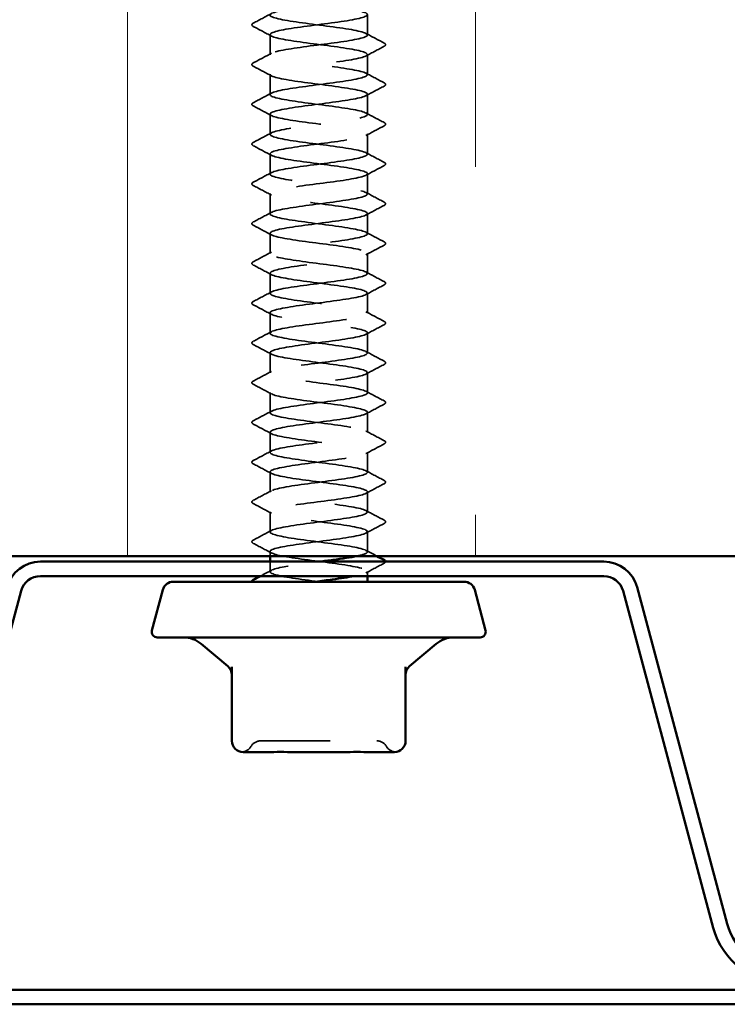
# Model space of a CAD drawing. Units: inches. Extents: x 0.6 to 33.4, y 0.6 to 21.4.
# Drawn here: x 22.3 to 23.4, y 10.8 to 12.2 of the extents above; entities that cross this region are included whole.
import ezdxf

# ---------------------------------------------------------------- set-up
doc = ezdxf.new("R2010")
doc.units = ezdxf.units.IN
doc.header["$LTSCALE"] = 2
doc.header["$MEASUREMENT"] = 0
doc.linetypes.add('DASHED', pattern=[0.2067, 0.1654, -0.0413])
for name, color, linetype, lineweight in [('Hatch (ANSI)', 7, 'Continuous', 18), ('Hidden (ANSI)', 7, 'DASHED', 35), ('Visible (ANSI)', 7, 'Continuous', 50)]:
    doc.layers.add(name, color=color, linetype=linetype, lineweight=lineweight)

msp = doc.modelspace()

# ---------------------------------------------------------------- hatches: boundary and pattern name
at = {"layer": 'Hatch (ANSI)', "true_color": 0x0080ff}
h = msp.add_hatch(dxfattribs=at)
h.set_pattern_fill('INSUL', color=150, scale=4, angle=90, style=0)
h.paths.add_polyline_path([(25.9805, 11.44148), (25.9805, 13.04148), (19.5805, 13.04148), (19.5805, 11.44148)])

# ---------------------------------------------------------------- linework, layer by layer
at = {"layer": 'Hidden (ANSI)', "ltscale": 0.027654}
for p, q in [((22.8457, 12.1904), (22.8457, 12.21954)), ((22.7057, 12.16183), (22.7057, 12.19097)), ((22.8457, 12.13326), (22.8457, 12.1624)), ((22.7057, 12.10468), (22.7057, 12.13383)), ((22.8457, 12.07611), (22.8457, 12.10526)), ((22.7057, 12.04754), (22.7057, 12.07668)), ((22.8457, 12.01897), (22.8457, 12.04811)), ((22.7057, 11.9904), (22.7057, 12.01954)), ((22.8457, 11.96183), (22.8457, 11.99097)), ((22.7057, 11.93326), (22.7057, 11.9624)), ((22.8457, 11.90468), (22.8457, 11.93383)), ((22.7057, 11.87611), (22.7057, 11.90526)), ((22.8457, 11.84754), (22.8457, 11.87668)), ((22.7057, 11.81897), (22.7057, 11.84811)), ((22.8457, 11.7904), (22.8457, 11.81954)), ((22.7057, 11.76183), (22.7057, 11.79097)), ((22.8457, 11.73326), (22.8457, 11.7624)), ((22.7057, 11.70468), (22.7057, 11.73383)), ((22.8457, 11.67611), (22.8457, 11.70526)), ((22.7057, 11.64754), (22.7057, 11.67668)), ((22.8457, 11.61897), (22.8457, 11.64811)), ((22.7057, 11.5904), (22.7057, 11.61954)), ((22.8457, 11.56183), (22.8457, 11.59097)), ((22.7057, 11.53326), (22.7057, 11.5624)), ((22.8457, 11.50468), (22.8457, 11.53383)), ((22.7057, 11.47611), (22.7057, 11.50526)), ((22.8457, 11.44754), (22.8457, 11.47668))]:
    msp.add_line(p, q, dxfattribs=at)
at = {"layer": 'Hidden (ANSI)', "ltscale": 0.006213}
msp.add_line((22.7057, 11.44148), (22.7057, 11.44811), dxfattribs=at)
at = {"layer": 'Hidden (ANSI)', "ltscale": 0.013723}
msp.add_line((22.7057, 11.41897), (22.7057, 11.43348), dxfattribs=at)
at = {"layer": 'Hidden (ANSI)', "ltscale": 0.00643}
msp.add_line((22.8457, 11.41268), (22.8457, 11.41954), dxfattribs=at)
at = {"layer": 'Hidden (ANSI)', "ltscale": 0.014711}
for centre, start, end in [((22.6645, 11.17588), 274.30718, 330), ((22.8869, 11.17588), 210, 265.69282)]:
    msp.add_arc(centre, 0.016, start, end, dxfattribs=at)
at = {"layer": 'Hidden (ANSI)', "ltscale": 0.015857}
for centre, start, end in [((22.69221, 11.15988), 90, 150), ((22.85919, 11.15988), 30, 90)]:
    msp.add_arc(centre, 0.016, start, end, dxfattribs=at)
at = {"layer": 'Hidden (ANSI)', "ltscale": 1.094156}
msp.add_open_spline([(22.70589, 13.04811), (22.70581, 13.04717), (22.70684, 13.04622), (22.70907, 13.04528), (22.71727, 13.0418), (22.74125, 13.03833), (22.76784, 13.03485), (22.79443, 13.03137), (22.82219, 13.0279), (22.83586, 13.02442), (22.84954, 13.02094), (22.8484, 13.01747), (22.83306, 13.01399), (22.81773, 13.01051), (22.78903, 13.00704), (22.76273, 13.00356), (22.73644, 13.00008), (22.71397, 12.99661), (22.70767, 12.99313), (22.70137, 12.98966), (22.71158, 12.98618), (22.73269, 12.9827), (22.7538, 12.97923), (22.78467, 12.97575), (22.80834, 12.97227), (22.83201, 12.9688), (22.8472, 12.96532), (22.84557, 12.96184), (22.84393, 12.95837), (22.82556, 12.95489), (22.80054, 12.95141), (22.77553, 12.94794), (22.74522, 12.94446), (22.72627, 12.94098), (22.70732, 12.93751), (22.70076, 12.93403), (22.71019, 12.93055), (22.71961, 12.92708), (22.74452, 12.9236), (22.77122, 12.92012), (22.79793, 12.91665), (22.82498, 12.91317), (22.83753, 12.90969), (22.85007, 12.90622), (22.84743, 12.90274), (22.83105, 12.89926), (22.81467, 12.89579), (22.78543, 12.89231), (22.75941, 12.88883), (22.73339, 12.88536), (22.71198, 12.88188), (22.70695, 12.8784), (22.70192, 12.87493), (22.71353, 12.87145), (22.73542, 12.86798), (22.7573, 12.8645), (22.78827, 12.86102), (22.81131, 12.85755), (22.83435, 12.85407), (22.84821, 12.85059), (22.84528, 12.84712), (22.84235, 12.84364), (22.82279, 12.84016), (22.79734, 12.83669), (22.77189, 12.83321), (22.74193, 12.82973), (22.72393, 12.82626), (22.70592, 12.82278), (22.70083, 12.8193), (22.71146, 12.81583), (22.72209, 12.81235), (22.74786, 12.80887), (22.77462, 12.8054), (22.80137, 12.80192), (22.82766, 12.79844), (22.83905, 12.79497), (22.85043, 12.79149), (22.84629, 12.78801), (22.8289, 12.78454), (22.81152, 12.78106), (22.78182, 12.77758), (22.75613, 12.77411), (22.73044, 12.77063), (22.71014, 12.76715), (22.70639, 12.76368), (22.70264, 12.7602), (22.71564, 12.75672), (22.73824, 12.75325), (22.76085, 12.74977), (22.79184, 12.7463), (22.81419, 12.74282), (22.83654, 12.73934), (22.84904, 12.73587), (22.84482, 12.73239), (22.84061, 12.72891), (22.8199, 12.72544), (22.79409, 12.72196), (22.76827, 12.71848), (22.73873, 12.71501), (22.7217, 12.71153), (22.70467, 12.70805), (22.70107, 12.70458), (22.71288, 12.7011), (22.72469, 12.69762), (22.75127, 12.69415), (22.77801, 12.69067), (22.80476, 12.68719), (22.83022, 12.68372), (22.84042, 12.68024), (22.85061, 12.67676), (22.84499, 12.67329), (22.82664, 12.66981), (22.80828, 12.66633), (22.77819, 12.66286), (22.75289, 12.65938), (22.72759, 12.6559), (22.70846, 12.65243), (22.706, 12.64895), (22.70353, 12.64547), (22.71788, 12.642), (22.74115, 12.63852), (22.76443, 12.63504), (22.79537, 12.63157), (22.81698, 12.62809), (22.83859, 12.62461), (22.8497, 12.62114), (22.84421, 12.61766), (22.83872, 12.61419), (22.81692, 12.61071), (22.79079, 12.60723), (22.76466, 12.60376), (22.73561, 12.60028), (22.7196, 12.5968), (22.7036, 12.59333), (22.7015, 12.58985), (22.71445, 12.58637), (22.72741, 12.5829), (22.75473, 12.57942), (22.7814, 12.57594), (22.80807, 12.57247), (22.83265, 12.56899), (22.84163, 12.56551), (22.85062, 12.56204), (22.84352, 12.55856), (22.82425, 12.55508), (22.80497, 12.55161), (22.77455, 12.54813), (22.74971, 12.54465), (22.72486, 12.54118), (22.70693, 12.5377), (22.70577, 12.53422), (22.7046, 12.53075), (22.72026, 12.52727), (22.74415, 12.52379), (22.76803, 12.52032), (22.79885, 12.51684), (22.81967, 12.51336), (22.84049, 12.50989), (22.85019, 12.50641), (22.84343, 12.50293), (22.83668, 12.49946), (22.81383, 12.49598), (22.78746, 12.49251), (22.76108, 12.48903), (22.73259, 12.48555), (22.71764, 12.48208), (22.70269, 12.4786), (22.70209, 12.47512), (22.71617, 12.47165), (22.73025, 12.46817), (22.75825, 12.46469), (22.78478, 12.46122), (22.81131, 12.45774), (22.83494, 12.45426), (22.8427, 12.45079), (22.85045, 12.44731), (22.8419, 12.44383), (22.82174, 12.44036), (22.80159, 12.43688), (22.77092, 12.4334), (22.74659, 12.42993), (22.72225, 12.42645), (22.70557, 12.42297), (22.7057, 12.4195), (22.70583, 12.41602), (22.72277, 12.41254), (22.74721, 12.40907), (22.77166, 12.40559), (22.80228, 12.40211), (22.82226, 12.39864), (22.84224, 12.39516), (22.8505, 12.39168), (22.84249, 12.38821), (22.83449, 12.38473), (22.81066, 12.38125), (22.7841, 12.37778), (22.75753, 12.3743), (22.72967, 12.37083), (22.71581, 12.36735), (22.70196, 12.36387), (22.70286, 12.3604), (22.71803, 12.35692), (22.73319, 12.35344), (22.7618, 12.34997), (22.78813, 12.34649), (22.81447, 12.34301), (22.8371, 12.33954), (22.8436, 12.33606), (22.8501, 12.33258), (22.84012, 12.32911), (22.81913, 12.32563), (22.79815, 12.32215), (22.7673, 12.31868), (22.74353, 12.3152), (22.71977, 12.31172), (22.70437, 12.30825), (22.7058, 12.30477), (22.70723, 12.30129), (22.72541, 12.29782), (22.75035, 12.29434), (22.77529, 12.29086), (22.80565, 12.28739), (22.82474, 12.28391), (22.84383, 12.28043), (22.85063, 12.27696), (22.8414, 12.27348), (22.83217, 12.27), (22.8074, 12.26653), (22.78071, 12.26305), (22.75402, 12.25957), (22.72685, 12.2561), (22.71412, 12.25262), (22.7014, 12.24914), (22.7038, 12.24567), (22.72002, 12.24219), (22.73624, 12.23872), (22.76539, 12.23524), (22.79146, 12.23176), (22.81753, 12.22829), (22.83911, 12.22481), (22.84435, 12.22133), (22.84958, 12.21786), (22.83819, 12.21438), (22.81642, 12.2109), (22.79466, 12.20743), (22.7637, 12.20395), (22.74056, 12.20047), (22.71741, 12.197), (22.70334, 12.19352), (22.70606, 12.19004), (22.70879, 12.18657), (22.72816, 12.18309), (22.75354, 12.17961), (22.77893, 12.17614), (22.80894, 12.17266), (22.82711, 12.16918), (22.84527, 12.16571), (22.85059, 12.16223), (22.84015, 12.15875), (22.82971, 12.15528), (22.80407, 12.1518), (22.77732, 12.14832), (22.75057, 12.14485), (22.72415, 12.14137), (22.71258, 12.13789), (22.70101, 12.13442), (22.70491, 12.13094), (22.72214, 12.12746), (22.73937, 12.12399), (22.769, 12.12051), (22.79475, 12.11704), (22.8205, 12.11356), (22.84097, 12.11008), (22.84493, 12.10661), (22.84889, 12.10313), (22.83611, 12.09965), (22.81361, 12.09618), (22.79112, 12.0927), (22.76013, 12.08922), (22.73766, 12.08575), (22.7152, 12.08227), (22.70248, 12.07879), (22.70649, 12.07532), (22.7105, 12.07184), (22.73103, 12.06836), (22.75679, 12.06489), (22.78255, 12.06141), (22.81216, 12.05793), (22.82935, 12.05446), (22.84654, 12.05098), (22.85037, 12.0475), (22.83875, 12.04403), (22.82713, 12.04055), (22.80068, 12.03707), (22.77393, 12.0336), (22.74718, 12.03012), (22.72158, 12.02664), (22.71119, 12.02317), (22.7008, 12.01969), (22.70619, 12.01621), (22.72439, 12.01274), (22.74259, 12.00926), (22.77263, 12.00578), (22.79799, 12.00231), (22.82336, 11.99883), (22.84268, 11.99536), (22.84535, 11.99188), (22.84802, 11.9884), (22.83388, 11.98493), (22.81071, 11.98145), (22.78754, 11.97797), (22.75659, 11.9745), (22.73486, 11.97102), (22.71312, 11.96754), (22.70179, 11.96407), (22.70708, 11.96059), (22.71237, 11.95711), (22.734, 11.95364), (22.76008, 11.95016), (22.78617, 11.94668), (22.81529, 11.94321), (22.83147, 11.93973), (22.84764, 11.93625), (22.84998, 11.93278), (22.8372, 11.9293), (22.82443, 11.92582), (22.79722, 11.92235), (22.77054, 11.91887), (22.74385, 11.91539), (22.71913, 11.91192), (22.70995, 11.90844), (22.70077, 11.90496), (22.70763, 11.90149), (22.72676, 11.89801), (22.74589, 11.89453), (22.77626, 11.89106), (22.80118, 11.88758), (22.82611, 11.8841), (22.84423, 11.88063), (22.84561, 11.87715), (22.84698, 11.87367), (22.83152, 11.8702), (22.80773, 11.86672), (22.78394, 11.86325), (22.7531, 11.85977), (22.73215, 11.85629), (22.7112, 11.85282), (22.70128, 11.84934), (22.70783, 11.84586), (22.71439, 11.84239), (22.73707, 11.83891), (22.76341, 11.83543), (22.78975, 11.83196), (22.81833, 11.82848), (22.83345, 11.825), (22.84857, 11.82153), (22.84941, 11.81805), (22.83551, 11.81457), (22.82161, 11.8111), (22.79371, 11.80762), (22.76716, 11.80414), (22.7406, 11.80067), (22.71681, 11.79719), (22.70886, 11.79371), (22.70091, 11.79024), (22.70923, 11.78676), (22.72925, 11.78328), (22.74926, 11.77981), (22.7799, 11.77633), (22.80432, 11.77285), (22.82874, 11.76938), (22.84562, 11.7659), (22.8457, 11.76242), (22.84577, 11.75895), (22.82903, 11.75547), (22.80468, 11.75199), (22.78032, 11.74852), (22.74966, 11.74504), (22.72954, 11.74157), (22.70942, 11.73809), (22.70094, 11.73461), (22.70874, 11.73114), (22.71655, 11.72766), (22.74022, 11.72418), (22.76676, 11.72071), (22.7933, 11.71723), (22.82127, 11.71375), (22.8353, 11.71028), (22.84933, 11.7068), (22.84867, 11.70332), (22.83368, 11.69985), (22.81868, 11.69637), (22.79017, 11.69289), (22.7638, 11.68942), (22.73743, 11.68594), (22.71463, 11.68246), (22.70793, 11.67899), (22.70123, 11.67551), (22.71098, 11.67203), (22.73184, 11.66856), (22.7527, 11.66508), (22.78352, 11.6616), (22.80738, 11.65813), (22.83124, 11.65465), (22.84685, 11.65117), (22.84563, 11.6477), (22.8444, 11.64422), (22.82642, 11.64074), (22.80155, 11.63727), (22.77668, 11.63379), (22.74628, 11.63031), (22.72704, 11.62684), (22.70781, 11.62336), (22.70077, 11.61989), (22.70981, 11.61641), (22.71885, 11.61293), (22.74347, 11.60946), (22.77014, 11.60598), (22.79682, 11.6025), (22.8241, 11.59903), (22.83701, 11.59555), (22.84992, 11.59207), (22.84776, 11.5886), (22.8317, 11.58512), (22.81565, 11.58164), (22.78658, 11.57817), (22.76047, 11.57469), (22.73435, 11.57121), (22.7126, 11.56774), (22.70716, 11.56426), (22.70172, 11.56078), (22.71289, 11.55731), (22.73454, 11.55383), (22.75618, 11.55035), (22.78713, 11.54688), (22.81037, 11.5434), (22.83362, 11.53992), (22.84791, 11.53645), (22.84539, 11.53297), (22.84287, 11.52949), (22.82368, 11.52602), (22.79837, 11.52254), (22.77305, 11.51906), (22.74297, 11.51559), (22.72466, 11.51211), (22.70635, 11.50863), (22.70079, 11.50516), (22.71104, 11.50168), (22.72129, 11.4982), (22.74679, 11.49473), (22.77353, 11.49125), (22.80028, 11.48778), (22.82682, 11.4843), (22.83858, 11.48082), (22.85034, 11.47735), (22.84667, 11.47387), (22.8296, 11.47039), (22.81253, 11.46692), (22.78297, 11.46344), (22.75717, 11.45996), (22.73137, 11.45649), (22.71071, 11.45301), (22.70655, 11.44953), (22.70239, 11.44606), (22.71495, 11.44258), (22.73733, 11.4391), (22.75971, 11.43563), (22.7907, 11.43215), (22.81328, 11.42867), (22.83585, 11.4252), (22.84879, 11.42172), (22.84499, 11.41824), (22.84296, 11.41639), (22.83623, 11.41454), (22.8265, 11.41268)], degree=3, knots=[-183.7831702, -183.7831702, -183.7831702, -183.7831702, -183.4716849, -183.4716849, -183.4716849, -182.324877, -182.324877, -182.324877, -181.1780692, -181.1780692, -181.1780692, -180.0312613, -180.0312613, -180.0312613, -178.8844534, -178.8844534, -178.8844534, -177.7376456, -177.7376456, -177.7376456, -176.5908377, -176.5908377, -176.5908377, -175.4440299, -175.4440299, -175.4440299, -174.297222, -174.297222, -174.297222, -173.1504141, -173.1504141, -173.1504141, -172.0036063, -172.0036063, -172.0036063, -170.8567984, -170.8567984, -170.8567984, -169.7099905, -169.7099905, -169.7099905, -168.5631827, -168.5631827, -168.5631827, -167.4163748, -167.4163748, -167.4163748, -166.269567, -166.269567, -166.269567, -165.1227591, -165.1227591, -165.1227591, -163.9759512, -163.9759512, -163.9759512, -162.8291434, -162.8291434, -162.8291434, -161.6823355, -161.6823355, -161.6823355, -160.5355276, -160.5355276, -160.5355276, -159.3887198, -159.3887198, -159.3887198, -158.2419119, -158.2419119, -158.2419119, -157.0951041, -157.0951041, -157.0951041, -155.9482962, -155.9482962, -155.9482962, -154.8014883, -154.8014883, -154.8014883, -153.6546805, -153.6546805, -153.6546805, -152.5078726, -152.5078726, -152.5078726, -151.3610647, -151.3610647, -151.3610647, -150.2142569, -150.2142569, -150.2142569, -149.067449, -149.067449, -149.067449, -147.9206412, -147.9206412, -147.9206412, -146.7738333, -146.7738333, -146.7738333, -145.6270254, -145.6270254, -145.6270254, -144.4802176, -144.4802176, -144.4802176, -143.3334097, -143.3334097, -143.3334097, -142.1866018, -142.1866018, -142.1866018, -141.039794, -141.039794, -141.039794, -139.8929861, -139.8929861, -139.8929861, -138.7461783, -138.7461783, -138.7461783, -137.5993704, -137.5993704, -137.5993704, -136.4525625, -136.4525625, -136.4525625, -135.3057547, -135.3057547, -135.3057547, -134.1589468, -134.1589468, -134.1589468, -133.0121389, -133.0121389, -133.0121389, -131.8653311, -131.8653311, -131.8653311, -130.7185232, -130.7185232, -130.7185232, -129.5717154, -129.5717154, -129.5717154, -128.4249075, -128.4249075, -128.4249075, -127.2780996, -127.2780996, -127.2780996, -126.1312918, -126.1312918, -126.1312918, -124.9844839, -124.9844839, -124.9844839, -123.837676, -123.837676, -123.837676, -122.6908682, -122.6908682, -122.6908682, -121.5440603, -121.5440603, -121.5440603, -120.3972525, -120.3972525, -120.3972525, -119.2504446, -119.2504446, -119.2504446, -118.1036367, -118.1036367, -118.1036367, -116.9568289, -116.9568289, -116.9568289, -115.810021, -115.810021, -115.810021, -114.6632131, -114.6632131, -114.6632131, -113.5164053, -113.5164053, -113.5164053, -112.3695974, -112.3695974, -112.3695974, -111.2227896, -111.2227896, -111.2227896, -110.0759817, -110.0759817, -110.0759817, -108.9291738, -108.9291738, -108.9291738, -107.782366, -107.782366, -107.782366, -106.6355581, -106.6355581, -106.6355581, -105.4887502, -105.4887502, -105.4887502, -104.3419424, -104.3419424, -104.3419424, -103.1951345, -103.1951345, -103.1951345, -102.0483267, -102.0483267, -102.0483267, -100.9015188, -100.9015188, -100.9015188, -99.7547109, -99.7547109, -99.7547109, -98.6079031, -98.6079031, -98.6079031, -97.4610952, -97.4610952, -97.4610952, -96.3142873, -96.3142873, -96.3142873, -95.1674795, -95.1674795, -95.1674795, -94.0206716, -94.0206716, -94.0206716, -92.8738638, -92.8738638, -92.8738638, -91.7270559, -91.7270559, -91.7270559, -90.580248, -90.580248, -90.580248, -89.4334402, -89.4334402, -89.4334402, -88.2866323, -88.2866323, -88.2866323, -87.1398244, -87.1398244, -87.1398244, -85.9930166, -85.9930166, -85.9930166, -84.8462087, -84.8462087, -84.8462087, -83.6994009, -83.6994009, -83.6994009, -82.552593, -82.552593, -82.552593, -81.4057851, -81.4057851, -81.4057851, -80.2589773, -80.2589773, -80.2589773, -79.1121694, -79.1121694, -79.1121694, -77.9653615, -77.9653615, -77.9653615, -76.8185537, -76.8185537, -76.8185537, -75.6717458, -75.6717458, -75.6717458, -74.524938, -74.524938, -74.524938, -73.3781301, -73.3781301, -73.3781301, -72.2313222, -72.2313222, -72.2313222, -71.0845144, -71.0845144, -71.0845144, -69.9377065, -69.9377065, -69.9377065, -68.7908986, -68.7908986, -68.7908986, -67.6440908, -67.6440908, -67.6440908, -66.4972829, -66.4972829, -66.4972829, -65.3504751, -65.3504751, -65.3504751, -64.2036672, -64.2036672, -64.2036672, -63.0568593, -63.0568593, -63.0568593, -61.9100515, -61.9100515, -61.9100515, -60.7632436, -60.7632436, -60.7632436, -59.6164357, -59.6164357, -59.6164357, -58.4696279, -58.4696279, -58.4696279, -57.32282, -57.32282, -57.32282, -56.1760122, -56.1760122, -56.1760122, -55.0292043, -55.0292043, -55.0292043, -53.8823964, -53.8823964, -53.8823964, -52.7355886, -52.7355886, -52.7355886, -51.5887807, -51.5887807, -51.5887807, -50.4419728, -50.4419728, -50.4419728, -49.295165, -49.295165, -49.295165, -48.1483571, -48.1483571, -48.1483571, -47.0015493, -47.0015493, -47.0015493, -45.8547414, -45.8547414, -45.8547414, -44.7079335, -44.7079335, -44.7079335, -43.5611257, -43.5611257, -43.5611257, -42.4143178, -42.4143178, -42.4143178, -41.2675099, -41.2675099, -41.2675099, -40.1207021, -40.1207021, -40.1207021, -38.9738942, -38.9738942, -38.9738942, -37.8270863, -37.8270863, -37.8270863, -36.6802785, -36.6802785, -36.6802785, -35.5334706, -35.5334706, -35.5334706, -34.3866628, -34.3866628, -34.3866628, -33.2398549, -33.2398549, -33.2398549, -32.093047, -32.093047, -32.093047, -30.9462392, -30.9462392, -30.9462392, -29.7994313, -29.7994313, -29.7994313, -28.6526234, -28.6526234, -28.6526234, -27.5058156, -27.5058156, -27.5058156, -26.3590077, -26.3590077, -26.3590077, -25.2121999, -25.2121999, -25.2121999, -24.065392, -24.065392, -24.065392, -22.9185841, -22.9185841, -22.9185841, -21.7717763, -21.7717763, -21.7717763, -20.6249684, -20.6249684, -20.6249684, -19.4781605, -19.4781605, -19.4781605, -18.3313527, -18.3313527, -18.3313527, -17.1845448, -17.1845448, -17.1845448, -16.037737, -16.037737, -16.037737, -14.8909291, -14.8909291, -14.8909291, -13.7441212, -13.7441212, -13.7441212, -12.5973134, -12.5973134, -12.5973134, -11.4505055, -11.4505055, -11.4505055, -10.3036976, -10.3036976, -10.3036976, -9.1568898, -9.1568898, -9.1568898, -8.0100819, -8.0100819, -8.0100819, -6.8632741, -6.8632741, -6.8632741, -5.7164662, -5.7164662, -5.7164662, -4.5696583, -4.5696583, -4.5696583, -3.9584067, -3.9584067, -3.9584067, -3.9584067], dxfattribs=at)
at = {"layer": 'Hidden (ANSI)', "ltscale": 1.070453}
msp.add_open_spline([(22.8305, 11.44148), (22.83831, 11.44312), (22.84358, 11.44476), (22.84515, 11.4464), (22.84849, 11.44988), (22.83506, 11.45336), (22.81224, 11.45683), (22.78941, 11.46031), (22.75843, 11.46379), (22.73631, 11.46726), (22.71419, 11.47074), (22.70213, 11.47422), (22.70675, 11.47769), (22.71138, 11.48117), (22.73243, 11.48465), (22.75836, 11.48812), (22.78428, 11.4916), (22.81367, 11.49508), (22.83038, 11.49855), (22.84709, 11.50203), (22.85021, 11.50551), (22.83803, 11.50898), (22.82585, 11.51246), (22.79903, 11.51594), (22.7723, 11.51941), (22.74558, 11.52289), (22.72039, 11.52636), (22.71058, 11.52984), (22.70076, 11.53332), (22.70686, 11.53679), (22.72551, 11.54027), (22.74416, 11.54375), (22.77437, 11.54722), (22.79953, 11.5507), (22.82469, 11.55418), (22.84344, 11.55765), (22.84549, 11.56113), (22.84754, 11.56461), (22.83277, 11.56808), (22.8093, 11.57156), (22.78582, 11.57504), (22.75491, 11.57851), (22.73355, 11.58199), (22.71218, 11.58547), (22.70152, 11.58894), (22.70742, 11.59242), (22.71332, 11.5959), (22.73545, 11.59937), (22.76167, 11.60285), (22.78788, 11.60633), (22.81676, 11.6098), (22.83243, 11.61328), (22.84811, 11.61676), (22.84973, 11.62023), (22.83641, 11.62371), (22.82309, 11.62719), (22.79555, 11.63066), (22.76892, 11.63414), (22.74228, 11.63762), (22.718, 11.64109), (22.70941, 11.64457), (22.70081, 11.64804), (22.70837, 11.65152), (22.72794, 11.655), (22.7475, 11.65847), (22.778, 11.66195), (22.80269, 11.66543), (22.82738, 11.6689), (22.84492, 11.67238), (22.84567, 11.67586), (22.84642, 11.67933), (22.83035, 11.68281), (22.80628, 11.68629), (22.78221, 11.68976), (22.75145, 11.69324), (22.73089, 11.69672), (22.71033, 11.70019), (22.70109, 11.70367), (22.70825, 11.70715), (22.7154, 11.71062), (22.73857, 11.7141), (22.76501, 11.71758), (22.79146, 11.72105), (22.81975, 11.72453), (22.83436, 11.72801), (22.84896, 11.73148), (22.84908, 11.73496), (22.83465, 11.73844), (22.82022, 11.74191), (22.79202, 11.74539), (22.76555, 11.74887), (22.73907, 11.75234), (22.71575, 11.75582), (22.70839, 11.7593), (22.70104, 11.76277), (22.71005, 11.76625), (22.73047, 11.76972), (22.7509, 11.7732), (22.78163, 11.77668), (22.80579, 11.78015), (22.82995, 11.78363), (22.84623, 11.78711), (22.84568, 11.79058), (22.84514, 11.79406), (22.8278, 11.79754), (22.80319, 11.80101), (22.77858, 11.80449), (22.74804, 11.80797), (22.72833, 11.81144), (22.70863, 11.81492), (22.70084, 11.8184), (22.70923, 11.82187), (22.71763, 11.82535), (22.74177, 11.82883), (22.76838, 11.8323), (22.79499, 11.83578), (22.82264, 11.83926), (22.83614, 11.84273), (22.84964, 11.84621), (22.84825, 11.84969), (22.83275, 11.85316), (22.81724, 11.85664), (22.78846, 11.86012), (22.7622, 11.86359), (22.73594, 11.86707), (22.71364, 11.87055), (22.70754, 11.87402), (22.70144, 11.8775), (22.71188, 11.88098), (22.73312, 11.88445), (22.75436, 11.88793), (22.78525, 11.89141), (22.80882, 11.89488), (22.83239, 11.89836), (22.84737, 11.90183), (22.84553, 11.90531), (22.84369, 11.90879), (22.82512, 11.91226), (22.80004, 11.91574), (22.77495, 11.91922), (22.74469, 11.92269), (22.72589, 11.92617), (22.70709, 11.92965), (22.70076, 11.93312), (22.71038, 11.9366), (22.72, 11.94008), (22.74505, 11.94355), (22.77176, 11.94703), (22.79848, 11.95051), (22.82542, 11.95398), (22.83778, 11.95746), (22.85014, 11.96094), (22.84726, 11.96441), (22.83071, 11.96789), (22.81417, 11.97137), (22.78486, 11.97484), (22.75888, 11.97832), (22.73291, 11.9818), (22.71167, 11.98527), (22.70685, 11.98875), (22.70202, 11.99223), (22.71386, 11.9957), (22.73586, 11.99918), (22.75787, 12.00266), (22.78884, 12.00613), (22.81177, 12.00961), (22.8347, 12.01309), (22.84835, 12.01656), (22.84522, 12.02004), (22.84208, 12.02351), (22.82233, 12.02699), (22.79682, 12.03047), (22.77131, 12.03394), (22.74142, 12.03742), (22.72356, 12.0409), (22.70571, 12.04437), (22.70086, 12.04785), (22.71168, 12.05133), (22.7225, 12.0548), (22.7484, 12.05828), (22.77516, 12.06176), (22.80192, 12.06523), (22.82808, 12.06871), (22.83928, 12.07219), (22.85047, 12.07566), (22.8461, 12.07914), (22.82855, 12.08262), (22.81101, 12.08609), (22.78124, 12.08957), (22.75561, 12.09305), (22.72998, 12.09652), (22.70986, 12.1), (22.70632, 12.10348), (22.70277, 12.10695), (22.71598, 12.11043), (22.7387, 12.11391), (22.76142, 12.11738), (22.7924, 12.12086), (22.81464, 12.12434), (22.83688, 12.12781), (22.84916, 12.13129), (22.84474, 12.13477), (22.84032, 12.13824), (22.81944, 12.14172), (22.79356, 12.14519), (22.76769, 12.14867), (22.73823, 12.15215), (22.72136, 12.15562), (22.70449, 12.1591), (22.70113, 12.16258), (22.71312, 12.16605), (22.72512, 12.16953), (22.75182, 12.17301), (22.77855, 12.17648), (22.80529, 12.17996), (22.83062, 12.18344), (22.84062, 12.18691), (22.85063, 12.19039), (22.84477, 12.19387), (22.82626, 12.19734), (22.80776, 12.20082), (22.77761, 12.2043), (22.75238, 12.20777), (22.72715, 12.21125), (22.7082, 12.21473), (22.70595, 12.2182), (22.70369, 12.22168), (22.71825, 12.22516), (22.74163, 12.22863), (22.765, 12.23211), (22.79593, 12.23559), (22.81741, 12.23906), (22.8389, 12.24254), (22.84979, 12.24602), (22.8441, 12.24949), (22.8384, 12.25297), (22.81643, 12.25645), (22.79026, 12.25992), (22.76409, 12.2634), (22.73512, 12.26688), (22.71928, 12.27035), (22.70344, 12.27383), (22.70158, 12.2773), (22.71472, 12.28078), (22.72786, 12.28426), (22.75529, 12.28773), (22.78194, 12.29121), (22.80859, 12.29469), (22.83302, 12.29816), (22.84181, 12.30164), (22.8506, 12.30512), (22.84328, 12.30859), (22.82386, 12.31207), (22.80444, 12.31555), (22.77398, 12.31902), (22.74921, 12.3225), (22.72444, 12.32598), (22.7067, 12.32945), (22.70574, 12.33293), (22.70478, 12.33641), (22.72065, 12.33988), (22.74463, 12.34336), (22.76861, 12.34684), (22.7994, 12.35031), (22.82009, 12.35379), (22.84078, 12.35727), (22.85025, 12.36074), (22.84329, 12.36422), (22.83634, 12.3677), (22.81333, 12.37117), (22.78692, 12.37465), (22.76051, 12.37813), (22.73212, 12.3816), (22.71734, 12.38508), (22.70256, 12.38856), (22.7022, 12.39203), (22.71646, 12.39551), (22.73071, 12.39898), (22.75881, 12.40246), (22.78531, 12.40594), (22.81182, 12.40941), (22.8353, 12.41289), (22.84285, 12.41637), (22.85041, 12.41984), (22.84163, 12.42332), (22.82134, 12.4268), (22.80105, 12.43027), (22.77034, 12.43375), (22.7461, 12.43723), (22.72185, 12.4407), (22.70537, 12.44418), (22.7057, 12.44766), (22.70604, 12.45113), (22.72318, 12.45461), (22.74771, 12.45809), (22.77224, 12.46156), (22.80282, 12.46504), (22.82266, 12.46852), (22.84251, 12.47199), (22.85053, 12.47547), (22.84233, 12.47895), (22.83413, 12.48242), (22.81015, 12.4859), (22.78356, 12.48938), (22.75697, 12.49285), (22.72921, 12.49633), (22.71553, 12.49981), (22.70186, 12.50328), (22.703, 12.50676), (22.71834, 12.51024), (22.73367, 12.51371), (22.76237, 12.51719), (22.78867, 12.52066), (22.81496, 12.52414), (22.83743, 12.52762), (22.84373, 12.53109), (22.85003, 12.53457), (22.83982, 12.53805), (22.81871, 12.54152), (22.7976, 12.545), (22.76673, 12.54848), (22.74305, 12.55195), (22.71938, 12.55543), (22.70419, 12.55891), (22.70583, 12.56238), (22.70747, 12.56586), (22.72584, 12.56934), (22.75085, 12.57281), (22.77587, 12.57629), (22.80618, 12.57977), (22.82513, 12.58324), (22.84407, 12.58672), (22.85064, 12.5902), (22.84121, 12.59367), (22.83178, 12.59715), (22.80688, 12.60063), (22.78017, 12.6041), (22.75347, 12.60758), (22.72641, 12.61106), (22.71387, 12.61453), (22.70132, 12.61801), (22.70397, 12.62149), (22.72035, 12.62496), (22.73673, 12.62844), (22.76596, 12.63192), (22.79199, 12.63539), (22.81801, 12.63887), (22.83942, 12.64235), (22.84445, 12.64582), (22.84948, 12.6493), (22.83786, 12.65277), (22.81598, 12.65625), (22.79409, 12.65973), (22.76313, 12.6632), (22.74009, 12.66668), (22.71705, 12.67016), (22.70319, 12.67363), (22.70612, 12.67711), (22.70905, 12.68059), (22.72861, 12.68406), (22.75406, 12.68754), (22.77951, 12.69102), (22.80946, 12.69449), (22.82747, 12.69797), (22.84548, 12.70145), (22.85057, 12.70492), (22.83994, 12.7084), (22.82931, 12.71188), (22.80354, 12.71535), (22.77678, 12.71883), (22.75003, 12.72231), (22.72373, 12.72578), (22.71235, 12.72926), (22.70097, 12.73274), (22.7051, 12.73621), (22.72249, 12.73969), (22.73988, 12.74317), (22.76958, 12.74664), (22.79527, 12.75012), (22.82096, 12.7536), (22.84126, 12.75707), (22.84501, 12.76055), (22.84876, 12.76403), (22.83576, 12.7675), (22.81316, 12.77098), (22.79055, 12.77445), (22.75956, 12.77793), (22.73721, 12.78141), (22.71486, 12.78488), (22.70236, 12.78836), (22.70657, 12.79184), (22.71079, 12.79531), (22.73149, 12.79879), (22.75731, 12.80227), (22.78313, 12.80574), (22.81267, 12.80922), (22.8297, 12.8127), (22.84672, 12.81617), (22.85032, 12.81965), (22.83851, 12.82313), (22.82671, 12.8266), (22.80013, 12.83008), (22.77339, 12.83356), (22.74664, 12.83703), (22.72118, 12.84051), (22.71098, 12.84399), (22.70078, 12.84746), (22.70641, 12.85094), (22.72476, 12.85442), (22.74312, 12.85789), (22.77321, 12.86137), (22.79851, 12.86485), (22.8238, 12.86832), (22.84294, 12.8718), (22.8454, 12.87528), (22.84786, 12.87875), (22.83352, 12.88223), (22.81024, 12.88571), (22.78697, 12.88918), (22.75603, 12.89266), (22.73442, 12.89613), (22.71281, 12.89961), (22.7017, 12.90309), (22.70719, 12.90656), (22.71268, 12.91004), (22.73448, 12.91352), (22.76061, 12.91699), (22.78674, 12.92047), (22.81579, 12.92395), (22.83179, 12.92742), (22.8478, 12.9309), (22.8499, 12.93438), (22.83694, 12.93785), (22.82398, 12.94133), (22.79667, 12.94481), (22.77, 12.94828), (22.74333, 12.95176), (22.71875, 12.95524), (22.70976, 12.95871), (22.70078, 12.96219), (22.70787, 12.96567), (22.72715, 12.96914), (22.74643, 12.97262), (22.77684, 12.9761), (22.80169, 12.97957), (22.82653, 12.98305), (22.84447, 12.98653), (22.84563, 12.99), (22.8468, 12.99348), (22.83114, 12.99696), (22.80725, 13.00043), (22.78336, 13.00391), (22.75255, 13.00739), (22.73173, 13.01086), (22.71091, 13.01434), (22.70121, 13.01782), (22.70797, 13.02129), (22.71472, 13.02477), (22.73756, 13.02824), (22.76394, 13.03172), (22.78864, 13.03498), (22.81518, 13.03823), (22.83073, 13.04148)], degree=3, knots=[4.0463713, 4.0463713, 4.0463713, 4.0463713, 4.5872315, 4.5872315, 4.5872315, 5.7340393, 5.7340393, 5.7340393, 6.8808472, 6.8808472, 6.8808472, 8.027655, 8.027655, 8.027655, 9.1744629, 9.1744629, 9.1744629, 10.3212708, 10.3212708, 10.3212708, 11.4680786, 11.4680786, 11.4680786, 12.6148865, 12.6148865, 12.6148865, 13.7616944, 13.7616944, 13.7616944, 14.9085022, 14.9085022, 14.9085022, 16.0553101, 16.0553101, 16.0553101, 17.2021179, 17.2021179, 17.2021179, 18.3489258, 18.3489258, 18.3489258, 19.4957337, 19.4957337, 19.4957337, 20.6425415, 20.6425415, 20.6425415, 21.7893494, 21.7893494, 21.7893494, 22.9361573, 22.9361573, 22.9361573, 24.0829651, 24.0829651, 24.0829651, 25.229773, 25.229773, 25.229773, 26.3765808, 26.3765808, 26.3765808, 27.5233887, 27.5233887, 27.5233887, 28.6701966, 28.6701966, 28.6701966, 29.8170044, 29.8170044, 29.8170044, 30.9638123, 30.9638123, 30.9638123, 32.1106202, 32.1106202, 32.1106202, 33.257428, 33.257428, 33.257428, 34.4042359, 34.4042359, 34.4042359, 35.5510437, 35.5510437, 35.5510437, 36.6978516, 36.6978516, 36.6978516, 37.8446595, 37.8446595, 37.8446595, 38.9914673, 38.9914673, 38.9914673, 40.1382752, 40.1382752, 40.1382752, 41.2850831, 41.2850831, 41.2850831, 42.4318909, 42.4318909, 42.4318909, 43.5786988, 43.5786988, 43.5786988, 44.7255066, 44.7255066, 44.7255066, 45.8723145, 45.8723145, 45.8723145, 47.0191224, 47.0191224, 47.0191224, 48.1659302, 48.1659302, 48.1659302, 49.3127381, 49.3127381, 49.3127381, 50.459546, 50.459546, 50.459546, 51.6063538, 51.6063538, 51.6063538, 52.7531617, 52.7531617, 52.7531617, 53.8999695, 53.8999695, 53.8999695, 55.0467774, 55.0467774, 55.0467774, 56.1935853, 56.1935853, 56.1935853, 57.3403931, 57.3403931, 57.3403931, 58.487201, 58.487201, 58.487201, 59.6340089, 59.6340089, 59.6340089, 60.7808167, 60.7808167, 60.7808167, 61.9276246, 61.9276246, 61.9276246, 63.0744324, 63.0744324, 63.0744324, 64.2212403, 64.2212403, 64.2212403, 65.3680482, 65.3680482, 65.3680482, 66.514856, 66.514856, 66.514856, 67.6616639, 67.6616639, 67.6616639, 68.8084718, 68.8084718, 68.8084718, 69.9552796, 69.9552796, 69.9552796, 71.1020875, 71.1020875, 71.1020875, 72.2488953, 72.2488953, 72.2488953, 73.3957032, 73.3957032, 73.3957032, 74.5425111, 74.5425111, 74.5425111, 75.6893189, 75.6893189, 75.6893189, 76.8361268, 76.8361268, 76.8361268, 77.9829347, 77.9829347, 77.9829347, 79.1297425, 79.1297425, 79.1297425, 80.2765504, 80.2765504, 80.2765504, 81.4233582, 81.4233582, 81.4233582, 82.5701661, 82.5701661, 82.5701661, 83.716974, 83.716974, 83.716974, 84.8637818, 84.8637818, 84.8637818, 86.0105897, 86.0105897, 86.0105897, 87.1573976, 87.1573976, 87.1573976, 88.3042054, 88.3042054, 88.3042054, 89.4510133, 89.4510133, 89.4510133, 90.5978211, 90.5978211, 90.5978211, 91.744629, 91.744629, 91.744629, 92.8914369, 92.8914369, 92.8914369, 94.0382447, 94.0382447, 94.0382447, 95.1850526, 95.1850526, 95.1850526, 96.3318605, 96.3318605, 96.3318605, 97.4786683, 97.4786683, 97.4786683, 98.6254762, 98.6254762, 98.6254762, 99.772284, 99.772284, 99.772284, 100.9190919, 100.9190919, 100.9190919, 102.0658998, 102.0658998, 102.0658998, 103.2127076, 103.2127076, 103.2127076, 104.3595155, 104.3595155, 104.3595155, 105.5063234, 105.5063234, 105.5063234, 106.6531312, 106.6531312, 106.6531312, 107.7999391, 107.7999391, 107.7999391, 108.9467469, 108.9467469, 108.9467469, 110.0935548, 110.0935548, 110.0935548, 111.2403627, 111.2403627, 111.2403627, 112.3871705, 112.3871705, 112.3871705, 113.5339784, 113.5339784, 113.5339784, 114.6807863, 114.6807863, 114.6807863, 115.8275941, 115.8275941, 115.8275941, 116.974402, 116.974402, 116.974402, 118.1212098, 118.1212098, 118.1212098, 119.2680177, 119.2680177, 119.2680177, 120.4148256, 120.4148256, 120.4148256, 121.5616334, 121.5616334, 121.5616334, 122.7084413, 122.7084413, 122.7084413, 123.8552492, 123.8552492, 123.8552492, 125.002057, 125.002057, 125.002057, 126.1488649, 126.1488649, 126.1488649, 127.2956727, 127.2956727, 127.2956727, 128.4424806, 128.4424806, 128.4424806, 129.5892885, 129.5892885, 129.5892885, 130.7360963, 130.7360963, 130.7360963, 131.8829042, 131.8829042, 131.8829042, 133.0297121, 133.0297121, 133.0297121, 134.1765199, 134.1765199, 134.1765199, 135.3233278, 135.3233278, 135.3233278, 136.4701356, 136.4701356, 136.4701356, 137.6169435, 137.6169435, 137.6169435, 138.7637514, 138.7637514, 138.7637514, 139.9105592, 139.9105592, 139.9105592, 141.0573671, 141.0573671, 141.0573671, 142.204175, 142.204175, 142.204175, 143.3509828, 143.3509828, 143.3509828, 144.4977907, 144.4977907, 144.4977907, 145.6445985, 145.6445985, 145.6445985, 146.7914064, 146.7914064, 146.7914064, 147.9382143, 147.9382143, 147.9382143, 149.0850221, 149.0850221, 149.0850221, 150.23183, 150.23183, 150.23183, 151.3786379, 151.3786379, 151.3786379, 152.5254457, 152.5254457, 152.5254457, 153.6722536, 153.6722536, 153.6722536, 154.8190614, 154.8190614, 154.8190614, 155.9658693, 155.9658693, 155.9658693, 157.1126772, 157.1126772, 157.1126772, 158.259485, 158.259485, 158.259485, 159.4062929, 159.4062929, 159.4062929, 160.5531008, 160.5531008, 160.5531008, 161.6999086, 161.6999086, 161.6999086, 162.8467165, 162.8467165, 162.8467165, 163.9935243, 163.9935243, 163.9935243, 165.1403322, 165.1403322, 165.1403322, 166.2871401, 166.2871401, 166.2871401, 167.4339479, 167.4339479, 167.4339479, 168.5807558, 168.5807558, 168.5807558, 169.7275637, 169.7275637, 169.7275637, 170.8743715, 170.8743715, 170.8743715, 172.0211794, 172.0211794, 172.0211794, 173.1679873, 173.1679873, 173.1679873, 174.3147951, 174.3147951, 174.3147951, 175.461603, 175.461603, 175.461603, 176.6084108, 176.6084108, 176.6084108, 177.7552187, 177.7552187, 177.7552187, 178.9020266, 178.9020266, 178.9020266, 179.9755599, 179.9755599, 179.9755599, 179.9755599], dxfattribs=at)
at = {"layer": 'Hidden (ANSI)', "ltscale": 0.028046}
for points in [[(22.68169, 12.20733), (22.6904, 12.21193), (22.6991, 12.21655), (22.70779, 12.2212)], [(22.70779, 12.18874), (22.6991, 12.19339), (22.6904, 12.19801), (22.68169, 12.20261)], [(22.84361, 12.19263), (22.85229, 12.18797), (22.86099, 12.18336), (22.86971, 12.17876)], [(22.86971, 12.17404), (22.86099, 12.16944), (22.85229, 12.16482), (22.84361, 12.16017)], [(22.68169, 12.15018), (22.6904, 12.15479), (22.6991, 12.1594), (22.70779, 12.16406)], [(22.70779, 12.1316), (22.6991, 12.13625), (22.6904, 12.14087), (22.68169, 12.14547)], [(22.84361, 12.13548), (22.85229, 12.13083), (22.86099, 12.12622), (22.86971, 12.12161)], [(22.86971, 12.1169), (22.86099, 12.1123), (22.85229, 12.10768), (22.84361, 12.10303)], [(22.68169, 12.09304), (22.6904, 12.09764), (22.6991, 12.10226), (22.70779, 12.10691)], [(22.70779, 12.07446), (22.6991, 12.07911), (22.6904, 12.08373), (22.68169, 12.08833)], [(22.84361, 12.07834), (22.85229, 12.07369), (22.86099, 12.06907), (22.86971, 12.06447)], [(22.86971, 12.05976), (22.86099, 12.05515), (22.85229, 12.05054), (22.84361, 12.04589)], [(22.68169, 12.0359), (22.6904, 12.0405), (22.6991, 12.04512), (22.70779, 12.04977)], [(22.70779, 12.01731), (22.6991, 12.02197), (22.6904, 12.02658), (22.68169, 12.03119)], [(22.84361, 12.0212), (22.85229, 12.01655), (22.86099, 12.01193), (22.86971, 12.00733)], [(22.86971, 12.00261), (22.86099, 11.99801), (22.85229, 11.99339), (22.84361, 11.98874)], [(22.68169, 11.97876), (22.6904, 11.98336), (22.6991, 11.98797), (22.70779, 11.99263)], [(22.70779, 11.96017), (22.6991, 11.96482), (22.6904, 11.96944), (22.68169, 11.97404)], [(22.84361, 11.96406), (22.85229, 11.9594), (22.86099, 11.95479), (22.86971, 11.95018)], [(22.86971, 11.94547), (22.86099, 11.94087), (22.85229, 11.93625), (22.84361, 11.9316)], [(22.68169, 11.92161), (22.6904, 11.92622), (22.6991, 11.93083), (22.70779, 11.93548)], [(22.70779, 11.90303), (22.6991, 11.90768), (22.6904, 11.9123), (22.68169, 11.9169)], [(22.84361, 11.90691), (22.85229, 11.90226), (22.86099, 11.89764), (22.86971, 11.89304)], [(22.86971, 11.88833), (22.86099, 11.88373), (22.85229, 11.87911), (22.84361, 11.87446)], [(22.68169, 11.86447), (22.6904, 11.86907), (22.6991, 11.87369), (22.70779, 11.87834)], [(22.70779, 11.84589), (22.6991, 11.85054), (22.6904, 11.85515), (22.68169, 11.85976)], [(22.84361, 11.84977), (22.85229, 11.84512), (22.86099, 11.8405), (22.86971, 11.8359)], [(22.86971, 11.83119), (22.86099, 11.82658), (22.85229, 11.82197), (22.84361, 11.81731)], [(22.68169, 11.80733), (22.6904, 11.81193), (22.6991, 11.81655), (22.70779, 11.8212)], [(22.70779, 11.78874), (22.6991, 11.79339), (22.6904, 11.79801), (22.68169, 11.80261)], [(22.84361, 11.79263), (22.85229, 11.78797), (22.86099, 11.78336), (22.86971, 11.77876)], [(22.86971, 11.77404), (22.86099, 11.76944), (22.85229, 11.76482), (22.84361, 11.76017)], [(22.68169, 11.75018), (22.6904, 11.75479), (22.6991, 11.7594), (22.70779, 11.76406)], [(22.70779, 11.7316), (22.6991, 11.73625), (22.6904, 11.74087), (22.68169, 11.74547)], [(22.84361, 11.73548), (22.85229, 11.73083), (22.86099, 11.72622), (22.86971, 11.72161)], [(22.86971, 11.7169), (22.86099, 11.7123), (22.85229, 11.70768), (22.84361, 11.70303)], [(22.68169, 11.69304), (22.6904, 11.69764), (22.6991, 11.70226), (22.70779, 11.70691)], [(22.70779, 11.67446), (22.6991, 11.67911), (22.6904, 11.68373), (22.68169, 11.68833)], [(22.84361, 11.67834), (22.85229, 11.67369), (22.86099, 11.66907), (22.86971, 11.66447)], [(22.86971, 11.65976), (22.86099, 11.65515), (22.85229, 11.65054), (22.84361, 11.64589)], [(22.68169, 11.6359), (22.6904, 11.6405), (22.6991, 11.64512), (22.70779, 11.64977)], [(22.70779, 11.61731), (22.6991, 11.62197), (22.6904, 11.62658), (22.68169, 11.63119)], [(22.84361, 11.6212), (22.85229, 11.61655), (22.86099, 11.61193), (22.86971, 11.60733)], [(22.68169, 11.57876), (22.6904, 11.58336), (22.6991, 11.58797), (22.70779, 11.59263)], [(22.86971, 11.60261), (22.86099, 11.59801), (22.85229, 11.59339), (22.84361, 11.58874)], [(22.70779, 11.56017), (22.6991, 11.56482), (22.6904, 11.56944), (22.68169, 11.57404)], [(22.84361, 11.56406), (22.85229, 11.5594), (22.86099, 11.55479), (22.86971, 11.55018)], [(22.68169, 11.52161), (22.6904, 11.52622), (22.6991, 11.53083), (22.70779, 11.53548)], [(22.86971, 11.54547), (22.86099, 11.54087), (22.85229, 11.53625), (22.84361, 11.5316)], [(22.70779, 11.50303), (22.6991, 11.50768), (22.6904, 11.5123), (22.68169, 11.5169)], [(22.84361, 11.50691), (22.85229, 11.50226), (22.86099, 11.49764), (22.86971, 11.49304)], [(22.68169, 11.46447), (22.6904, 11.46907), (22.6991, 11.47369), (22.70779, 11.47834)], [(22.86971, 11.48833), (22.86099, 11.48373), (22.85229, 11.47911), (22.84361, 11.47446)], [(22.70779, 11.44589), (22.6991, 11.45054), (22.6904, 11.45515), (22.68169, 11.45976)], [(22.86971, 11.43119), (22.86099, 11.42658), (22.85229, 11.42197), (22.84361, 11.41731)]]:
    msp.add_open_spline(points, degree=3, dxfattribs=at)
at = {"layer": 'Hidden (ANSI)', "ltscale": 0.033267}
for points in [[(22.68169, 12.20261), (22.68058, 12.2032), (22.67974, 12.20388), (22.67965, 12.20597), (22.68052, 12.20671), (22.68169, 12.20733)], [(22.86971, 12.17876), (22.87082, 12.17817), (22.87165, 12.17749), (22.87174, 12.1754), (22.87087, 12.17466), (22.86971, 12.17404)], [(22.68169, 12.14547), (22.68058, 12.14606), (22.67974, 12.14673), (22.67965, 12.14883), (22.68052, 12.14957), (22.68169, 12.15018)], [(22.86971, 12.12161), (22.87082, 12.12102), (22.87165, 12.12035), (22.87174, 12.11826), (22.87087, 12.11752), (22.86971, 12.1169)], [(22.68169, 12.08833), (22.68058, 12.08892), (22.67974, 12.08959), (22.67965, 12.09168), (22.68052, 12.09242), (22.68169, 12.09304)], [(22.86971, 12.06447), (22.87082, 12.06388), (22.87165, 12.06321), (22.87174, 12.06112), (22.87087, 12.06037), (22.86971, 12.05976)], [(22.68169, 12.03119), (22.68058, 12.03177), (22.67974, 12.03245), (22.67965, 12.03454), (22.68052, 12.03528), (22.68169, 12.0359)], [(22.86971, 12.00733), (22.87082, 12.00674), (22.87165, 12.00606), (22.87174, 12.00397), (22.87087, 12.00323), (22.86971, 12.00261)], [(22.68169, 11.97404), (22.68058, 11.97463), (22.67974, 11.9753), (22.67965, 11.9774), (22.68052, 11.97814), (22.68169, 11.97876)], [(22.86971, 11.95018), (22.87082, 11.94959), (22.87165, 11.94892), (22.87174, 11.94683), (22.87087, 11.94609), (22.86971, 11.94547)], [(22.68169, 11.9169), (22.68058, 11.91749), (22.67974, 11.91816), (22.67965, 11.92025), (22.68052, 11.921), (22.68169, 11.92161)], [(22.86971, 11.89304), (22.87082, 11.89245), (22.87165, 11.89178), (22.87174, 11.88969), (22.87087, 11.88894), (22.86971, 11.88833)], [(22.68169, 11.85976), (22.68058, 11.86035), (22.67974, 11.86102), (22.67965, 11.86311), (22.68052, 11.86385), (22.68169, 11.86447)], [(22.86971, 11.8359), (22.87082, 11.83531), (22.87165, 11.83464), (22.87174, 11.83254), (22.87087, 11.8318), (22.86971, 11.83119)], [(22.68169, 11.80261), (22.68058, 11.8032), (22.67974, 11.80388), (22.67965, 11.80597), (22.68052, 11.80671), (22.68169, 11.80733)], [(22.86971, 11.77876), (22.87082, 11.77817), (22.87165, 11.77749), (22.87174, 11.7754), (22.87087, 11.77466), (22.86971, 11.77404)], [(22.68169, 11.74547), (22.68058, 11.74606), (22.67974, 11.74673), (22.67965, 11.74883), (22.68052, 11.74957), (22.68169, 11.75018)], [(22.86971, 11.72161), (22.87082, 11.72102), (22.87165, 11.72035), (22.87174, 11.71826), (22.87087, 11.71752), (22.86971, 11.7169)], [(22.68169, 11.68833), (22.68058, 11.68892), (22.67974, 11.68959), (22.67965, 11.69168), (22.68052, 11.69242), (22.68169, 11.69304)], [(22.86971, 11.66447), (22.87082, 11.66388), (22.87165, 11.66321), (22.87174, 11.66112), (22.87087, 11.66037), (22.86971, 11.65976)], [(22.68169, 11.63119), (22.68058, 11.63177), (22.67974, 11.63245), (22.67965, 11.63454), (22.68052, 11.63528), (22.68169, 11.6359)], [(22.86971, 11.60733), (22.87082, 11.60674), (22.87165, 11.60606), (22.87174, 11.60397), (22.87087, 11.60323), (22.86971, 11.60261)], [(22.68169, 11.57404), (22.68058, 11.57463), (22.67974, 11.5753), (22.67965, 11.5774), (22.68052, 11.57814), (22.68169, 11.57876)], [(22.86971, 11.55018), (22.87082, 11.54959), (22.87165, 11.54892), (22.87174, 11.54683), (22.87087, 11.54609), (22.86971, 11.54547)], [(22.68169, 11.5169), (22.68058, 11.51749), (22.67974, 11.51816), (22.67965, 11.52025), (22.68052, 11.521), (22.68169, 11.52161)], [(22.86971, 11.49304), (22.87082, 11.49245), (22.87165, 11.49178), (22.87174, 11.48969), (22.87087, 11.48894), (22.86971, 11.48833)], [(22.68169, 11.45976), (22.68058, 11.46035), (22.67974, 11.46102), (22.67965, 11.46311), (22.68052, 11.46385), (22.68169, 11.46447)]]:
    msp.add_open_spline(points, degree=3, knots=[0, 0, 0, 0, 0.05425934, 0.05425934, 0.11103282, 0.11103282, 0.11103282, 0.11103282], dxfattribs=at)
at = {"layer": 'Hidden (ANSI)', "ltscale": 0.016676}
msp.add_open_spline([(22.84361, 11.44977), (22.84878, 11.447), (22.85397, 11.44424), (22.85915, 11.44148)], degree=3, dxfattribs=at)
at = {"layer": 'Hidden (ANSI)', "ltscale": 0.212315}
msp.add_open_spline([(22.7757, 11.40468), (22.74894, 11.40816), (22.72291, 11.41164), (22.7119, 11.41511), (22.70089, 11.41859), (22.7055, 11.42207), (22.7232, 11.42554), (22.73668, 11.42819), (22.75719, 11.43084), (22.77749, 11.43348)], degree=3, knots=[0, 0, 0, 0, 1.1468079, 1.1468079, 1.1468079, 2.2936157, 2.2936157, 2.2936157, 3.1667254, 3.1667254, 3.1667254, 3.1667254], dxfattribs=at)
at = {"layer": 'Hidden (ANSI)', "ltscale": 0.016271}
msp.add_open_spline([(22.8717, 11.43348), (22.87167, 11.43248), (22.87082, 11.43178), (22.86971, 11.43119)], degree=3, dxfattribs=at)
at = {"layer": 'Hidden (ANSI)', "ltscale": 0.01714}
msp.add_open_spline([(22.69181, 11.41268), (22.69714, 11.41551), (22.70247, 11.41835), (22.70779, 11.4212)], degree=3, dxfattribs=at)
at = {"layer": 'Hidden (ANSI)', "ltscale": 0.249747}
msp.add_open_spline([(22.69221, 11.17588), (22.6922, 11.17588), (22.69476, 11.17588), (22.70551, 11.17588), (22.71498, 11.17588), (22.73749, 11.17588), (22.75001, 11.17588), (22.77539, 11.17588), (22.78801, 11.17588), (22.81082, 11.17588), (22.82103, 11.17588), (22.83739, 11.17588), (22.84385, 11.17588), (22.85293, 11.17588), (22.85593, 11.17588), (22.85866, 11.17588), (22.85919, 11.17588), (22.85919, 11.17588)], degree=3, knots=[-0.82777906, -0.82777906, -0.82777906, -0.82777906, -0.7159463, -0.7159463, -0.57868516, -0.57868516, -0.45365814, -0.45365814, -0.3364116, -0.3364116, -0.22840143, -0.22840143, -0.13335649, -0.13335649, -0.05129096, -0.05129096, 0, 0, 0, 0], dxfattribs=at)
at = {"layer": 'Visible (ANSI)', "color": 150, "true_color": 0x0080ff}
msp.add_line((19.5805, 11.44148), (25.9805, 11.44148), dxfattribs=at)
at = {"layer": 'Visible (ANSI)', "color": 96, "true_color": 0x008000}
for p, q in [((23.18527, 11.43348), (22.37573, 11.43348)), ((23.18527, 11.41268), (22.37573, 11.41268)), ((22.34791, 11.39134), (22.21823, 10.90736)), ((23.34277, 10.90736), (23.21309, 11.39134)), ((23.36286, 10.91274), (23.23318, 11.39672)), ((25.9805, 10.81812), (19.5805, 10.81812)), ((19.5805, 10.79732), (25.9805, 10.79732))]:
    msp.add_line(p, q, dxfattribs=at)
at = {"layer": 'Visible (ANSI)'}
for p, q in [((22.7057, 11.43348), (22.7057, 11.44148)), ((22.8457, 11.40468), (22.8457, 11.41268)), ((22.55153, 11.39283), (22.53597, 11.33476)), ((22.98441, 11.40468), (22.56699, 11.40468)), ((22.99987, 11.39283), (23.01543, 11.33476)), ((23.0077, 11.32468), (22.5437, 11.32468)), ((22.64518, 11.28316), (22.60685, 11.31533)), ((22.90621, 11.28316), (22.94455, 11.31533)), ((22.6509, 11.28213), (22.6509, 11.17588)), ((22.9005, 11.17588), (22.9005, 11.28213)), ((22.6669, 11.15988), (22.70138, 11.15988)), ((22.74121, 11.15988), (22.7757, 11.15988)), ((22.7757, 11.15988), (22.81018, 11.15988)), ((22.85001, 11.15988), (22.8845, 11.15988))]:
    msp.add_line(p, q, dxfattribs=at)
at = {"layer": 'Visible (ANSI)', "color": 96, "true_color": 0x008000}
for centre, radius, start, end in [((22.37573, 11.38388), 0.0496, 90, 165), ((23.18527, 11.38388), 0.0496, 15, 90), ((22.37573, 11.38388), 0.0288, 90, 165), ((23.18527, 11.38388), 0.0288, 15, 90), ((23.44864, 10.93572), 0.0888, 195, 270), ((23.44864, 10.93572), 0.1096, 195, 270)]:
    msp.add_arc(centre, radius, start, end, dxfattribs=at)
at = {"layer": 'Visible (ANSI)'}
for centre, radius, start, end in [((22.56699, 11.38868), 0.016, 90, 165), ((22.98441, 11.38868), 0.016, 15, 90), ((22.5437, 11.33268), 0.008, 165, 270), ((23.0077, 11.33268), 0.008, 270, 15), ((22.58114, 11.28468), 0.04, 50, 90), ((22.97026, 11.28468), 0.04, 90, 130), ((22.6349, 11.27091), 0.016, 0, 50), ((22.9165, 11.27091), 0.016, 130, 180), ((22.6669, 11.17588), 0.016, 180, 270), ((22.8845, 11.17588), 0.016, 270, 0)]:
    msp.add_arc(centre, radius, start, end, dxfattribs=at)
for points, knots in [([(22.77749, 11.43348), (22.78386, 11.43431), (22.7902, 11.43514), (22.79631, 11.43597), (22.80982, 11.43781), (22.82176, 11.43965), (22.8305, 11.44148)], [3.16672539, 3.16672539, 3.16672539, 3.16672539, 3.44042359, 3.44042359, 3.44042359, 4.04637134, 4.04637134, 4.04637134, 4.04637134]), ([(22.86971, 11.4359), (22.87082, 11.43531), (22.87165, 11.43464), (22.8717, 11.43357), (22.8717, 11.43353), (22.8717, 11.43348)], [0, 0, 0, 0, 0.054259337, 0.054259337, 0.056566331, 0.056566331, 0.056566331, 0.056566331]), ([(22.67972, 11.40468), (22.67955, 11.40569), (22.6803, 11.40651), (22.68144, 11.40719), (22.68156, 11.40726), (22.68169, 11.40733)], [0, 0, 0, 0, 0.054273346, 0.054273346, 0.06058429, 0.06058429, 0.06058429, 0.06058429]), ([(22.8265, 11.41268), (22.81797, 11.41106), (22.80713, 11.40944), (22.79513, 11.40781), (22.78741, 11.40677), (22.77932, 11.40573), (22.7713, 11.40468)], [-3.95840674, -3.95840674, -3.95840674, -3.95840674, -3.42285047, -3.42285047, -3.42285047, -3.0787608, -3.0787608, -3.0787608, -3.0787608]), ([(22.74121, 11.15988), (22.7411, 11.15988), (22.74099, 11.15988), (22.734, 11.15989), (22.72726, 11.15993), (22.71414, 11.15993), (22.70779, 11.15989), (22.70158, 11.15988), (22.70148, 11.15988), (22.70138, 11.15988)], [-0.00116807, -0.00116807, -0.00116807, -0.00116807, 0, 0, 0.07173611, 0.07173611, 0.14347223, 0.14347223, 0.1446403, 0.1446403, 0.1446403, 0.1446403]), ([(22.85001, 11.15988), (22.84991, 11.15988), (22.84981, 11.15988), (22.84361, 11.15989), (22.83726, 11.15993), (22.82414, 11.15993), (22.81739, 11.15989), (22.81041, 11.15988), (22.8103, 11.15988), (22.81018, 11.15988)], [-0.00116807, -0.00116807, -0.00116807, -0.00116807, 0, 0, 0.07173611, 0.07173611, 0.14347223, 0.14347223, 0.1446403, 0.1446403, 0.1446403, 0.1446403])]:
    msp.add_open_spline(points, degree=3, knots=knots, dxfattribs=at)
for points in [[(22.85915, 11.44148), (22.86267, 11.43962), (22.86619, 11.43776), (22.86971, 11.4359)], [(22.68169, 11.40733), (22.68507, 11.40911), (22.68844, 11.4109), (22.69181, 11.41268)]]:
    msp.add_open_spline(points, degree=3, dxfattribs=at)

doc.saveas('drawing.dxf')
